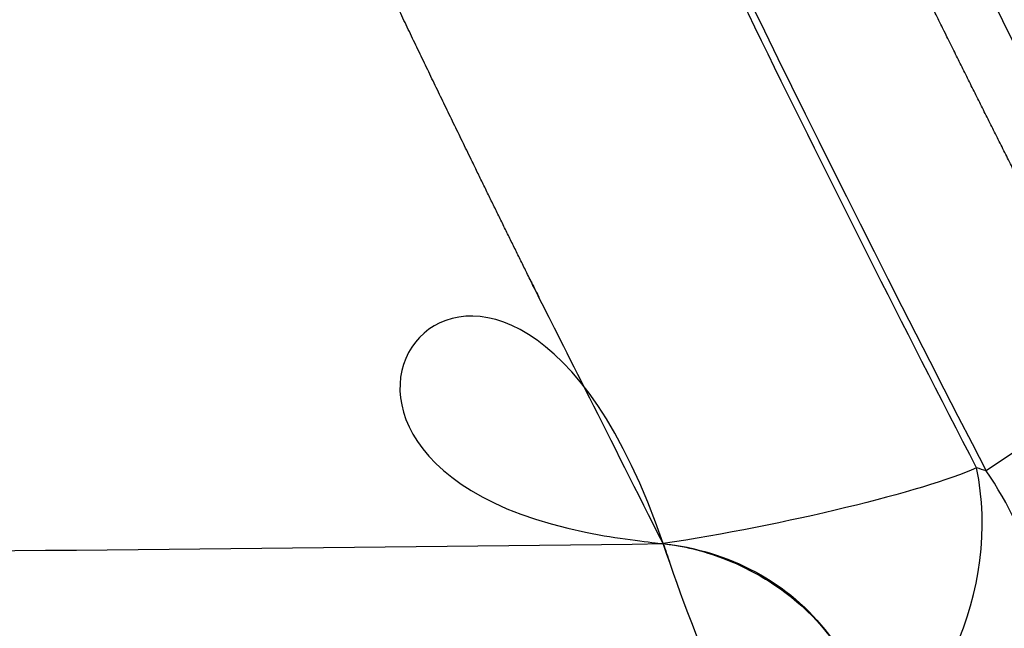
# Model space of a CAD drawing. Units: millimetres. Extents: x -2114 to 15039, y -235 to 11189.
# Drawn here: x 6177 to 6185, y 6836 to 6841 of the extents above; entities that cross this region are included whole.
import ezdxf

# ---------------------------------------------------------------- set-up
doc = ezdxf.new("R2010")
doc.units = ezdxf.units.MM
doc.layers.add('Make2D$可见线$普通线', color=18, linetype='Continuous')
doc.layers.add('Make2D$可见线$正切线', color=18, linetype='Continuous')
doc.dimstyles.new('Qitele', dxfattribs={"dimscale": 85, "dimtxt": 4, "dimasz": 5, "dimexe": 4, "dimexo": 0, "dimgap": 3, "dimtad": 1, "dimdec": 0, "dimrnd": 10, "dimzin": 1, "dimtxsty": 'Standard', "dimblk": 'OBLIQUE', "dimcen": 5, "dimdle": 4, "dimclrd": 256, "dimclre": 256, "dimclrt": 256, "dimadec": 0, "dimazin": 0, "dimtfac": 1, "dimtdec": 0, "dimtmove": 0, "dimatfit": 3, "dimldrblk": 'OBLIQUE', "dimfxl": 6, "dimfxlon": 1, "dimlwd": 40, "dimlwe": 30, "dimarcsym": 0})

# ---------------------------------------------------------------- blocks, each defined once
blk = doc.blocks.new('_Oblique')
at = {"color": 0, "linetype": 'ByBlock', "lineweight": -2}
blk.add_line((-0.5, -0.5), (0.5, 0.5), dxfattribs=at)
blk = doc.blocks.new('*D13')
at = {"lineweight": 40, "transparency": 16777216}
blk.add_line((1646.399475262717, 2101.342151417991), (1646.399475262716, 7438.378048914801), dxfattribs=at)
at = {"lineweight": 30, "transparency": 16777216}
for p, q in [((2156.399475262717, 7098.378048914802), (1306.399475262716, 7098.378048914801)), ((2156.399475262718, 2441.342151417991), (1306.399475262717, 2441.342151417991))]:
    blk.add_line(p, q, dxfattribs=at)
at = {"layer": 'Defpoints', "color": 0, "transparency": 16777216}
for p in [(1646.399475262716, 7098.378048914801), (6727.609624915596, 7098.378048914803), (6566.365117226014, 2441.342151417992)]:
    blk.add_point(p, dxfattribs=at)
at = {"lineweight": 40, "transparency": 16777216, "xscale": 425, "yscale": 425, "zscale": 425}
for p, rotation in [((1646.399475262716, 7098.378048914801), 90), ((1646.399475262717, 2441.342151417991), 270)]:
    blk.add_blockref('_Oblique', p, dxfattribs=dict(at, rotation=rotation))
at = {"transparency": 16777216, "insert": (1235.995434858677, 4738.858692836642), "char_height": 297.5, "attachment_point": 5, "rotation": 90}
blk.add_mtext('4660', dxfattribs=at)
blk = doc.blocks.new('*D14')
at = {"lineweight": 30, "transparency": 16777216}
for p, q in [((4219.0921059086, 8704.945078482458), (4219.0921059086, 9554.945078482458)), ((8993.75729739574, 8704.945078482458), (8993.75729739574, 9554.945078482458))]:
    blk.add_line(p, q, dxfattribs=at)
at = {"lineweight": 40, "transparency": 16777216}
blk.add_line((9333.75729739574, 9214.945078482458), (3879.0921059086, 9214.945078482458), dxfattribs=at)
at = {"layer": 'Defpoints', "color": 0, "transparency": 16777216}
for p in [(4219.0921059086, 9214.945078482458), (4219.0921059086, 5409.213782588919), (8993.75729739574, 3674.552198790167)]:
    blk.add_point(p, dxfattribs=at)
at = {"lineweight": 40, "transparency": 16777216, "xscale": 425, "yscale": 425, "zscale": 425, "rotation": 180}
blk.add_blockref('_Oblique', (4219.0921059086, 9214.945078482458), dxfattribs=at)
at = {"lineweight": 40, "transparency": 16777216, "xscale": 425, "yscale": 425, "zscale": 425}
blk.add_blockref('_Oblique', (8993.75729739574, 9214.945078482458), dxfattribs=at)
at = {"transparency": 16777216, "insert": (6593.080884763097, 9625.3491188865), "char_height": 297.5, "attachment_point": 5}
blk.add_mtext('4770', dxfattribs=at)
blk = doc.blocks.new('*D12')
at = {"lineweight": 30, "transparency": 16777216}
for p, q in [((2224.136716308974, 9692.949851570382), (2224.136716308974, 10542.94985157038)), ((10493.68691671804, 9692.949851570382), (10493.68691671804, 10542.94985157038))]:
    blk.add_line(p, q, dxfattribs=at)
at = {"lineweight": 40, "transparency": 16777216}
blk.add_line((10833.68691671804, 10202.94985157038), (1884.136716308974, 10202.94985157038), dxfattribs=at)
at = {"layer": 'Defpoints', "color": 0, "transparency": 16777216}
for p in [(2224.136716308974, 10202.94985157038), (2224.136716308974, 5371.450811435798), (10493.68691671804, 4614.85516539088)]:
    blk.add_point(p, dxfattribs=at)
at = {"lineweight": 40, "transparency": 16777216, "xscale": 425, "yscale": 425, "zscale": 425, "rotation": 180}
blk.add_blockref('_Oblique', (2224.136716308974, 10202.94985157038), dxfattribs=at)
at = {"lineweight": 40, "transparency": 16777216, "xscale": 425, "yscale": 425, "zscale": 425}
blk.add_blockref('_Oblique', (10493.68691671804, 10202.94985157038), dxfattribs=at)
at = {"transparency": 16777216, "insert": (6618.535336586253, 10613.35389197442), "char_height": 297.5, "attachment_point": 5}
blk.add_mtext('8270', dxfattribs=at)

msp = doc.modelspace()

# ---------------------------------------------------------------- linework, layer by layer
at = {"layer": 'Make2D$可见线$普通线', "color": 0}
for points, knots in [([(6182.063486733674, 6836.517584240624), (6182.209384695594, 6836.089824366361), (6182.427496086657, 6835.509672051216), (6182.737053596382, 6834.836719805702), (6182.889729271494, 6834.582880029957), (6182.964073140432, 6834.472163237027), (6182.982706117411, 6834.458653440619), (6183.080854305499, 6834.480693450234), (6183.245268398863, 6834.512370456629), (6183.476220547887, 6834.610639251689), (6183.651950541502, 6834.814969748179), (6183.691462522107, 6835.11302309516), (6183.602752160947, 6835.446982606525), (6183.224296977827, 6836.1368813667), (6182.57838854592, 6836.464315702709), (6182.063486617899, 6836.517584133289), (6182.063486617841, 6836.517584133289), (6178.109020980508, 6836.926687628475), (6180.77217933218, 6840.303582922883), (6182.063486733674, 6836.517584240624)], [0, 0, 0, 0, 1.355816238196165, 1.858007599092534, 2.221117521900175, 2.241081364164284, 2.262311675639371, 2.298248746397021, 2.529795474270693, 2.773879236712899, 3.035576139553684, 3.309015036289364, 3.64325795552327, 4.069498095881226, 5.631990655698571, 5.631990655698571, 5.631990655698571, 5.631990665698571, 5.631990813544721, 5.631990813544721, 5.631990813544721, 5.631990813544721]), ([(6184.58893864389, 6837.127720987228), (6184.37011979843, 6837.031596140914), (6183.993738426154, 6836.919356542036), (6183.076003297898, 6836.695973875212), (6182.544418162866, 6836.590806393921), (6182.063486708295, 6836.517584223046)], [0, 0, 0, 0, 0.499042716609957, 0.499042716609957, 1, 1, 1, 1]), ([(6183.436616681716, 6834.609046331294), (6183.540671477062, 6834.660222589249), (6183.738962605097, 6834.785394653889), (6184.101376452218, 6835.117467348617), (6184.580632340945, 6835.856404275204), (6184.689130376177, 6836.637191659982), (6184.58893864389, 6837.127720987228)], [0, 0, 0, 0, 0.3470274205633952, 0.7027046436873255, 1.465012601205822, 2.962554632618275, 2.962554632618275, 2.962554632618275, 2.962554632618275]), ([(6182.063486733674, 6836.517584240624), (6182.22621017144, 6836.500476319321), (6182.543130271977, 6836.420775175538), (6183.094377814701, 6836.136681843411), (6183.51841267684, 6835.704187829258), (6183.660689201522, 6835.176138803399), (6183.584308022368, 6834.823208988506), (6183.337700022585, 6834.558317941824), (6183.103606391549, 6834.482057082561), (6182.979938421133, 6834.462927134686)], [0, 0, 0, 0, 0.4917055016351334, 0.9681919875254356, 1.860834024144697, 2.240147498502309, 2.568746040929959, 2.910397845035893, 3.287434142885286, 3.287434142885286, 3.287434142885286, 3.287434142885286])]:
    msp.add_open_spline(points, degree=3, knots=knots, dxfattribs=at)
at = {"layer": 'Make2D$可见线$正切线', "color": 0}
for centre, radius, start, end in [((6189.583968551549, 6829.966867679883), 8.667616285392517, 115.9425596239088, 124.5636447880791), ((5828.780410467773, 5640.158701666376), 1248.733174836293, 73.44128163665314, 73.44500126728205), ((6072.581014514155, 16746.61778490348), 9910.704939571362, 270.4488448225528, 270.6329530741808)]:
    msp.add_arc(centre, radius, start, end, dxfattribs=at)
for points, weights, knots in [([(6182.063486708295, 6836.517584223046), (6181.730963440172, 6837.166191508273), (6181.402745688294, 6837.817094181832), (6181.078593919763, 6838.470180067867), (6180.598482093159, 6839.437817061254), (6180.127067127232, 6840.409720681586), (6179.664386934837, 6841.385812766042), (6178.7396016393, 6843.338824728104), (6177.845227162205, 6845.305948990317), (6176.981478784899, 6847.28671205241), (6176.548904906416, 6848.277530990374), (6176.122945431114, 6849.271211448468), (6175.703619286458, 6850.267709272368), (6175.284046447985, 6851.264841481148), (6174.870396797465, 6852.264445390603), (6174.462684894603, 6853.266485815686), (6174.258727028475, 6853.767575522106), (6174.05614043857, 6854.269282042274), (6173.854828885651, 6854.771571795653), (6173.754173108795, 6855.022716672473), (6173.65382186908, 6855.274001912207), (6173.553821149002, 6855.525445547253), (6173.453820429346, 6855.776889182256), (6173.354165949375, 6856.028489592347), (6173.254816916171, 6856.280231535544), (6173.056118849458, 6856.783715422534), (6172.858642770061, 6857.287765562338), (6172.662058750208, 6857.792258735724), (6172.563766740099, 6858.044505322534), (6172.465697690463, 6858.296862642143), (6172.367810010826, 6858.549315155753), (6172.318866170546, 6858.675541412427), (6172.26996768035, 6858.801791472615), (6172.221109312868, 6858.928063368461), (6172.208894720603, 6858.959631342666), (6172.196682640668, 6858.991200682569), (6172.184472980716, 6859.022771362441), (6172.178368150588, 6859.038556702471), (6172.172264200897, 6859.05434247254), (6172.166166900806, 6859.070130902423), (6172.16006960069, 6859.085919332509), (6172.153977390812, 6859.101709812392), (6172.147890024742, 6859.117502254339), (6172.123540561155, 6859.180672022434), (6172.099268631107, 6859.243873142383), (6172.075058088431, 6859.307099443256), (6171.88137375117, 6859.812909852051), (6171.691728071197, 6860.320373972405), (6171.497014924786, 6860.826001172762), (6171.472675781497, 6860.889204572879), (6171.448256031497, 6860.952378712907), (6171.423736805078, 6861.015516372856), (6171.41147719161, 6861.047085203092), (6171.399190821521, 6861.078644172951), (6171.386886626457, 6861.110196738147), (6171.374582431479, 6861.141749303082), (6171.362261071725, 6861.173295693232), (6171.349933143709, 6861.204839987251), (6171.300621431586, 6861.331017163022), (6171.251212421721, 6861.457163732986), (6171.202314175109, 6861.583513079655), (6171.103827981202, 6861.836012328182), (6171.009449204281, 6862.090075405642), (6170.919202662753, 6862.345635501762), (6170.874398752971, 6862.473583611172), (6170.831066993047, 6862.602242120825), (6170.789790043233, 6862.731317855483), (6170.748513093713, 6862.860393589806), (6170.709321383776, 6862.989838689486), (6170.672540384014, 6863.119709815503), (6170.598934243168, 6863.378711906938), (6170.535275247206, 6863.640336599543), (6170.481656315565, 6863.904202015437), (6170.42816285849, 6864.167610146666), (6170.386075392747, 6864.43307961533), (6170.355472183302, 6864.700116761269), (6170.340250697212, 6864.833794280472), (6170.328036147035, 6864.968002289585), (6170.318979047046, 6865.102767293727), (6170.309921947312, 6865.237532298306), (6170.303990517434, 6865.372848767474), (6170.301452677726, 6865.508763666476), (6170.298914837611, 6865.644678565579), (6170.299837708026, 6865.780333774725), (6170.304530062738, 6865.915339913896), (6170.309222418025, 6866.050346053009), (6170.317681057812, 6866.184815112072), (6170.330209414376, 6866.318703240955), (6170.354826957886, 6866.586628745172), (6170.397081204301, 6866.85234415251), (6170.456787740139, 6867.114689781367), (6170.486976329612, 6867.246621558159), (6170.521974271931, 6867.377359802915), (6170.561734652812, 6867.506729261244), (6170.581729115878, 6867.571711190547), (6170.60305722574, 6867.636632600093), (6170.625536325646, 6867.70083384429), (6170.648015425326, 6867.765035088705), (6170.671668605199, 6867.828608408272), (6170.696501070019, 6867.891550987704), (6170.721333534733, 6867.954493566962), (6170.747345254484, 6868.016805406231), (6170.774543167343, 6868.078482765959), (6170.788142124176, 6868.109321445481), (6170.802037653946, 6868.140001495041), (6170.816230809385, 6868.170522339387), (6170.818004953817, 6868.174337444922), (6170.819783743926, 6868.17815005486), (6170.821567197298, 6868.181960188122), (6170.822458923769, 6868.183865254534), (6170.823351803654, 6868.185769695068), (6170.82424585379, 6868.187673514745), (6170.825139903678, 6868.189577334815), (6170.826035183822, 6868.191480504851), (6170.826931145708, 6868.193383302634), (6170.830514993639, 6868.200994494509), (6170.834111643748, 6868.208598854479), (6170.837721073633, 6868.21619639155), (6170.844939933533, 6868.231391464353), (6170.852209913803, 6868.246559254178), (6170.859530936836, 6868.261699789837), (6170.918099123021, 6868.382824073422), (6170.979930522877, 6868.502206322599), (6171.045002205847, 6868.619858801925), (6171.175569100978, 6868.855950555408), (6171.318874285233, 6869.084534576519), (6171.474487313255, 6869.304924267497), (6171.552626189165, 6869.415600716537), (6171.634263608674, 6869.524715836007), (6171.718401492933, 6869.630906695362), (6171.802539377375, 6869.737097554775), (6171.889333376985, 6869.840610664054), (6171.978762926665, 6869.941466419805), (6172.157395666323, 6870.143026599755), (6172.347034629118, 6870.334267875274), (6172.547084732763, 6870.514590136103), (6172.647130841953, 6870.604739639028), (6172.749865021306, 6870.692177878453), (6172.85536158086, 6870.776829292627), (6172.960858139992, 6870.861480707106), (6173.069218419332, 6870.943417546609), (6173.180239438439, 6871.022306549574), (6173.400607838495, 6871.17901759348), (6173.629919980154, 6871.322323296707), (6173.867361443794, 6871.451714698043), (6174.103304459317, 6871.580314150277), (6174.346655852551, 6871.69427478026), (6174.596508437062, 6871.793171756137), (6174.612142938087, 6871.799356040421), (6174.627805567954, 6871.805481440249), (6174.64349640279, 6871.811547765559), (6174.659187237525, 6871.817614090505), (6174.674907077544, 6871.823619670227), (6174.690653274043, 6871.829570073802), (6174.722145667107, 6871.841470879845), (6174.753740206685, 6871.853157859885), (6174.785437093593, 6871.86463058662), (6174.848830866478, 6871.887576039742), (6174.912633946074, 6871.909664649422), (6174.976848865608, 6871.930890999582), (6175.105278704668, 6871.973343699159), (6175.235414403691, 6872.012366338859), (6175.367110356066, 6872.047833435434), (6175.628909382238, 6872.118352737853), (6175.8942416225, 6872.17412463294), (6176.162277027342, 6872.214974647322), (6176.429032719778, 6872.255683036325), (6176.697649275851, 6872.281391365606), (6176.967283892005, 6872.292018973698), (6177.102273370856, 6872.297330586931), (6177.237676969886, 6872.298846046477), (6177.373505488995, 6872.296464240098), (6177.44141974844, 6872.295273336735), (6177.509440318052, 6872.293107356927), (6177.577569072335, 6872.289948822094), (6177.64569782696, 6872.286790286635), (6177.713917986577, 6872.282635726537), (6177.781795648127, 6872.277511370652), (6178.051606511708, 6872.257225855945), (6178.319769336387, 6872.22119665151), (6178.585366260293, 6872.169547077363), (6178.849759241693, 6872.118163988554), (6179.110604788537, 6872.051056080651), (6179.366968544284, 6871.968463735808), (6179.495374903348, 6871.927064249619), (6179.622837732142, 6871.881666410212), (6179.749325191257, 6871.832135763842), (6179.812568920748, 6871.807370440649), (6179.875568630017, 6871.781571180727), (6179.938319249744, 6871.754716487696), (6179.969694559306, 6871.741289140955), (6180.001036319092, 6871.727584801243), (6180.032217568933, 6871.713657596127), (6180.063398818806, 6871.699730391418), (6180.094426598585, 6871.685573971576), (6180.125300649055, 6871.671187919441), (6180.370678059375, 6871.556771213443), (6180.608423715476, 6871.427240293917), (6180.837607787344, 6871.283101759684), (6181.065934279311, 6871.139514994553), (6181.285238617671, 6870.982493489086), (6181.494731334049, 6870.812602501413), (6181.599773866616, 6870.727498908738), (6181.702595235798, 6870.639078619417), (6181.803199101803, 6870.547347346706), (6181.853501034628, 6870.501481710286), (6181.903314034182, 6870.454721770606), (6181.95230118887, 6870.407396936243), (6182.001288343654, 6870.360072101328), (6182.049496823081, 6870.312143151612), (6182.096943936976, 6870.263623535961), (6182.285943997002, 6870.070217374356), (6182.464018788629, 6869.866707338333), (6182.630629049178, 6869.653709715967), (6182.797170835733, 6869.440878668895), (6182.9522196531, 6869.219534852054), (6183.095341232281, 6868.990298216966), (6183.16715566484, 6868.875357471195), (6183.236290504672, 6868.757997321933), (6183.302265294235, 6868.639033692401), (6183.368240083557, 6868.520070063161), (6183.430945123167, 6868.399735153922), (6183.490443767663, 6868.278055719718), (6183.549942412141, 6868.156376285398), (6183.606234571864, 6868.033352285907), (6183.659341406677, 6867.90899274905), (6183.665979761379, 6867.893447806746), (6183.672568291568, 6867.877881966975), (6183.679106984553, 6867.862295247243)], [1, 0.9999999979052088, 0.999999995810002, 0.9999999937147209, 0.9999731861538076, 0.9999731861538056, 0.9999999937147209, 0.9999197582283328, 0.9999197582283335, 0.9999999937147209, 0.999985181730115, 0.9999851817301147, 0.9999999937147209, 0.99998826083539, 0.9999882608353892, 0.9999999937147209, 0.9999999937182016, 0.9999999937218516, 0.999999993725625, 0.9999999937275116, 0.9999999937295068, 0.9999999937315068, 0.9999999937335071, 0.9999999937353106, 0.9999999937369972, 0.9999999937403704, 0.9999999937432771, 0.999999993746326, 0.9999999937478506, 0.9999999937494102, 0.9999999937510802, 0.9999999937519152, 0.9999999937527778, 0.9999999937536772, 0.999999993753902, 0.9999999937541296, 0.9999999937543592, 0.999999993754474, 0.9999999937547936, 0.9999999937550756, 0.9999999937553578, 0.9999999937556228, 0.9999999937558709, 0.9999999937568642, 0.9999999937575936, 0.999999993758108, 0.9999999937622256, 0.999999993751942, 0.9999999937541232, 0.9999999937543956, 0.9999999937548832, 0.9999999937556632, 0.9999999937560532, 0.9999999937565386, 0.9999999937571872, 0.9999999937578358, 0.9999999937586178, 0.9999999937594958, 0.9999999937630072, 0.999999993768008, 0.9999999937724264, 0.9999123377075514, 0.9999123377075516, 0.9999999937724264, 0.9999999937696444, 0.9999999937642224, 0.9999999937563392, 0.9999999937484556, 0.999999993738136, 0.9999999937262772, 0.9995134474761124, 0.9995134474761108, 0.9999999937262772, 0.9993801352375412, 0.9993801352375412, 0.9999999937262772, 0.99999999372078, 0.9999999937170972, 0.9999999937147755, 0.9999999937124538, 0.9999999937112144, 0.9999999937112956, 0.9999999937113772, 0.9999999937127788, 0.9999999937152064, 0.999999993717634, 0.9999999937210868, 0.9999999937252962, 0.9985452008161204, 0.9985452008161204, 0.9999999937252962, 0.9995531604678344, 0.9995531604678324, 0.9999999937252962, 0.9999999937287168, 0.9999999937321912, 0.9999999937356732, 0.9999999937391552, 0.9999999937426496, 0.9999999937461488, 0.999999993749648, 0.9999999937531526, 0.999999993756662, 0.9999999937584167, 0.9999999937601728, 0.9999999937619304, 0.9999999937621502, 0.99999999376237, 0.9999999937625896, 0.9999999937626995, 0.9999999937628096, 0.9999999937629196, 0.9999999937630296, 0.999999993763118, 0.999999993763198, 0.9999999937635179, 0.9999999937638384, 0.9999999937641596, 0.9999999937648024, 0.9999999937654476, 0.9999999937660956, 0.9999999937712808, 0.9999999937766464, 0.9999999937821822, 0.9989987620695892, 0.9989987620695896, 0.9999999937821822, 0.999999993788228, 0.9999999937943592, 0.9999999938004168, 0.9999999938064746, 0.9999999938124716, 0.999999993818308, 0.9989540018521113, 0.9989540018521086, 0.999999993818308, 0.9999999938230332, 0.9999999938273559, 0.9999999938311344, 0.9999999938349129, 0.9999999938381487, 0.9999999938406772, 0.9988161335116728, 0.998816133511672, 0.9999999938406772, 0.9987573653124145, 0.9987573653124145, 0.9999999938406772, 0.9999999938400213, 0.999999993839346, 0.9999999938386516, 0.9999999938379572, 0.9999999938372702, 0.9999999938364575, 0.9999999938348326, 0.9999999938332246, 0.9999999938316342, 0.9999999938284532, 0.9999999938253428, 0.9999999938223056, 0.9999999938162308, 0.9999999938104464, 0.9999999938049858, 0.9989572136801076, 0.9989572136801076, 0.9999999938049858, 0.9989541370406221, 0.9989541370406216, 0.9999999938049858, 0.9999999938027032, 0.9999999938008499, 0.9999999937994472, 0.9999999937987456, 0.9999999937981566, 0.9999999937976832, 0.9999999937972096, 0.999999993796852, 0.9999999937966126, 0.9988590666774716, 0.9988590666774696, 0.9999999937966126, 0.9988059842377552, 0.9988059842377548, 0.9999999937966126, 0.9999999937997972, 0.9999999938034246, 0.9999999938074872, 0.9999999938095188, 0.9999999938116592, 0.9999999938139076, 0.9999999938150316, 0.9999999938161838, 0.9999999938173594, 0.9999999938185351, 0.9999999938196888, 0.9999999938208134, 0.998696318463186, 0.9986963184631856, 0.9999999938208134, 0.9988000352016824, 0.9988000352016816, 0.9999999938208134, 0.9999999938226012, 0.9999999938240988, 0.9999999938253004, 0.9999999938259009, 0.9999999938264273, 0.9999999938268754, 0.9999999938273232, 0.9999999938276928, 0.9999999938279824, 0.9989905633282722, 0.9989905633282716, 0.9999999938279824, 0.9990663749020016, 0.9990663749020012, 0.9999999938279824, 0.9999999938253904, 0.9999999938222766, 0.999999993818582, 0.9999999938148876, 0.9999999938106212, 0.9999999938057116, 0.9999999938008016, 0.999999993795248, 0.9999999937889724, 0.999999993788188, 0.999999993787392, 0.9999999937865852], [3.23159737002236, 3.23159737002236, 3.23159737002236, 3.23159737002236, 3.274931675736837, 3.274931675736837, 3.274931675736837, 6.515483625056242, 6.515483625056242, 6.515483625056242, 12.99791990653621, 12.99791990653621, 12.99791990653621, 16.2412862343415, 16.2412862343415, 16.2412862343415, 19.48669876596931, 19.48669876596931, 19.48669876596931, 19.51879057459975, 19.51879057459975, 19.51879057459975, 19.53483647891497, 19.53483647891497, 19.53483647891497, 19.55088238323019, 19.55088238323019, 19.55088238323019, 19.58297419186063, 19.58297419186063, 19.58297419186063, 19.59902009617585, 19.59902009617585, 19.59902009617585, 19.60704304833346, 19.60704304833346, 19.60704304833346, 19.60904878637286, 19.60904878637286, 19.60904878637286, 19.61005165539257, 19.61005165539257, 19.61005165539257, 19.61105452441227, 19.61105452441227, 19.61105452441227, 19.61506600049107, 19.61506600049107, 19.61506600049107, 19.64715780912151, 19.64715780912151, 19.64715780912151, 19.65116928520032, 19.65116928520032, 19.65116928520032, 19.65317502323972, 19.65317502323972, 19.65317502323972, 19.65518076127913, 19.65518076127913, 19.65518076127913, 19.66320371343673, 19.66320371343673, 19.66320371343673, 20.4762477823332, 20.4762477823332, 20.4762477823332, 20.48427073449082, 20.48427073449082, 20.48427073449082, 20.49229368664843, 20.49229368664843, 20.49229368664843, 21.29987156691478, 21.29987156691478, 21.29987156691478, 22.10597668901152, 22.10597668901152, 22.10597668901152, 22.11399964116912, 22.11399964116912, 22.11399964116912, 22.12202259332674, 22.12202259332674, 22.12202259332674, 22.13004554548435, 22.13004554548435, 22.13004554548435, 22.13806849764196, 22.13806849764196, 22.13806849764196, 22.94464327566847, 22.94464327566847, 22.94464327566847, 23.35057730177254, 23.35057730177254, 23.35057730177254, 23.35458877785134, 23.35458877785134, 23.35458877785134, 23.35860025393015, 23.35860025393015, 23.35860025393015, 23.36261173000895, 23.36261173000895, 23.36261173000895, 23.36461746804836, 23.36461746804836, 23.36461746804836, 23.36486818530328, 23.36486818530328, 23.36486818530328, 23.36499354393074, 23.36499354393074, 23.36499354393074, 23.3651189025582, 23.3651189025582, 23.3651189025582, 23.36562033706806, 23.36562033706806, 23.36562033706806, 23.36662320608775, 23.36662320608775, 23.36662320608775, 23.37464615824537, 23.37464615824537, 23.37464615824537, 24.18361295881205, 24.18361295881205, 24.18361295881205, 24.19163591096966, 24.19163591096966, 24.19163591096966, 24.19965886312728, 24.19965886312728, 24.19965886312728, 25.007212265902, 25.007212265902, 25.007212265902, 25.01523521805961, 25.01523521805961, 25.01523521805961, 25.02325817021722, 25.02325817021722, 25.02325817021722, 25.83400229038452, 25.83400229038452, 25.83400229038452, 26.63964156712934, 26.63964156712934, 26.63964156712934, 26.64064443614905, 26.64064443614905, 26.64064443614905, 26.64164730516874, 26.64164730516874, 26.64164730516874, 26.64365304320815, 26.64365304320815, 26.64365304320815, 26.64766451928695, 26.64766451928695, 26.64766451928695, 26.65568747144456, 26.65568747144456, 26.65568747144456, 27.46865444579425, 27.46865444579425, 27.46865444579425, 28.27776287448628, 28.27776287448628, 28.27776287448628, 28.2857858266439, 28.2857858266439, 28.2857858266439, 28.2897973027227, 28.2897973027227, 28.2897973027227, 28.29380877880151, 28.29380877880151, 28.29380877880151, 29.10506260480472, 29.10506260480472, 29.10506260480472, 29.91259906404681, 29.91259906404681, 29.91259906404681, 29.92062201620444, 29.92062201620444, 29.92062201620444, 29.92463349228322, 29.92463349228322, 29.92463349228322, 29.92663923032262, 29.92663923032262, 29.92663923032262, 29.92864496836203, 29.92864496836203, 29.92864496836203, 30.74034139342295, 30.74034139342295, 30.74034139342295, 31.54902272599906, 31.54902272599906, 31.54902272599906, 31.55704567815667, 31.55704567815667, 31.55704567815667, 31.56105715423548, 31.56105715423548, 31.56105715423548, 31.56506863031426, 31.56506863031426, 31.56506863031426, 32.37591895231548, 32.37591895231548, 32.37591895231548, 33.18628013002202, 33.18628013002202, 33.18628013002202, 33.19430308217963, 33.19430308217963, 33.19430308217963, 33.20232603433724, 33.20232603433724, 33.20232603433724, 33.21034898649484, 33.21034898649484, 33.21034898649484, 33.21135185551455, 33.21135185551455, 33.21135185551455, 33.21135185551455]), ([(6185.792147631026, 6837.761074899208), (6185.026487740939, 6839.234177589438), (6184.28277271843, 6840.718480310541), (6183.561166354015, 6842.213656172426), (6183.200295893093, 6842.96090647774), (6182.844419235738, 6843.710547934075), (6182.493552225609, 6844.462547169103), (6182.142691880515, 6845.214532419363), (6181.796482261456, 6845.968670137612), (6181.454936572434, 6846.724931561133), (6180.092799813236, 6849.749855519192), (6178.791761416851, 6852.801556781276), (6177.552347448971, 6855.878801412568), (6177.396980710062, 6856.263233899233), (6177.242376680046, 6856.647990259204), (6177.088569185024, 6857.033085489275), (6176.93476169006, 6857.418180719229), (6176.781793369995, 6857.803631989264), (6176.629515623292, 6858.189380775882), (6176.324960130001, 6858.960878349237), (6176.023166769966, 6859.733565919254), (6175.722943681376, 6860.506973405289), (6175.713561709937, 6860.531142389264), (6175.704181269943, 6860.555312079239), (6175.694802329901, 6860.579482454203), (6175.685423389859, 6860.603652829224), (6175.676052489867, 6860.627826529242), (6175.666695386604, 6860.652005882563), (6175.647981179904, 6860.700364589262), (6175.62931375988, 6860.748742509262), (6175.610685289921, 6860.797136475892), (6175.573428349886, 6860.893924409269), (6175.536327199861, 6860.990776559258), (6175.499319176506, 6861.087667665888), (6175.425303129854, 6861.281449879265), (6175.351659489879, 6861.475385379257), (6175.277891894886, 6861.669279204252), (6175.204124299835, 6861.863173029247), (6175.130229019876, 6862.057032569232), (6175.055716146508, 6862.250706295927), (6175.018459709794, 6862.347543159245), (6174.981049279824, 6862.444333689207), (6174.94342647315, 6862.541059829215), (6174.924615069842, 6862.589422899218), (6174.905744449843, 6862.637767979213), (6174.886837004826, 6862.686101994223), (6174.867929559867, 6862.734436009174), (6174.848988719834, 6862.782760019218), (6174.830049961831, 6862.83108501722), (6174.754294929819, 6863.024385009172), (6174.678542319769, 6863.21769114925), (6174.605273439749, 6863.411771849242), (6174.532004559729, 6863.605852549292), (6174.461183829782, 6863.80069677937), (6174.395948543064, 6863.997276472721), (6174.363330899705, 6864.095566319455), (6174.332126209712, 6864.194295169531), (6174.302835479637, 6864.293618294563), (6174.273544749678, 6864.392941419595), (6174.246149059585, 6864.492852959644), (6174.220946672922, 6864.593445439685), (6174.169895904455, 6864.795479704138), (6174.129098140842, 6864.99983128193), (6174.098657192746, 6865.20598019343), (6174.0835428393, 6865.309704550113), (6174.07127839934, 6865.414478050247), (6174.062276606066, 6865.519913497068), (6174.057775709236, 6865.572631220239), (6174.054105689243, 6865.625313550518), (6174.051287039209, 6865.677959645669), (6174.048468389399, 6865.730605740544), (6174.046486349278, 6865.783216230549), (6174.045427772708, 6865.835787380674), (6174.043310619392, 6865.94092968075), (6174.044884179337, 6866.045914750874), (6174.051369959339, 6866.150689926035), (6174.057562640421, 6866.255844290288), (6174.069600387742, 6866.36049075341), (6174.087445856039, 6866.464304668167), (6174.096561779286, 6866.516440961721), (6174.107459939401, 6866.568622071565), (6174.120212049183, 6866.61977276198), (6174.132964159504, 6866.670923451871), (6174.14759731953, 6866.721248711961), (6174.16437641947, 6866.770632172287), (6174.181155519294, 6866.820015632293), (6174.200081059385, 6866.868457082521), (6174.221464819708, 6866.915819598107), (6174.22413778977, 6866.92173991257), (6174.226849219729, 6866.927643342562), (6174.229599753129, 6866.93352960921), (6174.229943569775, 6866.934265392578), (6174.230288099756, 6866.935000862555), (6174.230633029798, 6866.93573615756), (6174.230977959782, 6866.936471452565), (6174.231323229757, 6866.937206602575), (6174.231668689721, 6866.937941665914), (6174.232359609767, 6866.939411792591), (6174.233051499785, 6866.940881492548), (6174.23374435314, 6866.942350772595), (6174.235130059733, 6866.945289332572), (6174.236519639813, 6866.948226192595), (6174.237913085813, 6866.951161360579), (6174.243486869815, 6866.962902032632), (6174.249122529782, 6866.974615602616), (6174.254819999765, 6866.986302099285), (6174.266214939849, 6867.009675092624), (6174.27785709986, 6867.032939812671), (6174.289746305873, 6867.056096326713), (6174.337303129923, 6867.148722382823), (6174.38880209994, 6867.239621892899), (6174.444317619982, 6867.328762628), (6174.499833140024, 6867.417903363101), (6174.558824750096, 6867.504391633185), (6174.620943436832, 6867.587875459962), (6174.744840728035, 6867.754688913665), (6174.882357640603, 6867.910465567526), (6175.032515427356, 6868.054096713815), (6175.107693660739, 6868.125925023902), (6175.186242350868, 6868.194745103981), (6175.268426324325, 6868.260320190726), (6175.309518311024, 6868.293107734098), (6175.351475811065, 6868.325034884132), (6175.393889161143, 6868.355769329217), (6175.436302511222, 6868.386503774243), (6175.47928328122, 6868.416136374268), (6175.522835759297, 6868.444658692322), (6175.696455097084, 6868.558867442358), (6175.880672132156, 6868.655051625894), (6176.073621987915, 6868.732237545286), (6176.085703912042, 6868.737049194729), (6176.097825472094, 6868.741783834739), (6176.10998707209, 6868.746440674739), (6176.113027472133, 6868.747604884709), (6176.116070442102, 6868.748764094758), (6176.119115777106, 6868.749918719732), (6176.122161112111, 6868.751073344705), (6176.125208502137, 6868.752223984724), (6176.128257932109, 6868.753370651371), (6176.134356792169, 6868.755663984724), (6176.140463862128, 6868.757941394731), (6176.146579124117, 6868.760202878715), (6176.17104017219, 6868.769248814766), (6176.19563240217, 6868.778039984732), (6176.220356255562, 6868.786575518119), (6176.269803962288, 6868.803646584834), (6176.319777862369, 6868.819695714839), (6176.370285102366, 6868.834708944873), (6176.42079234248, 6868.849722174848), (6176.471818262562, 6868.863687444864), (6176.52286990263, 6868.876479499893), (6176.57392154264, 6868.889271554923), (6176.625125022689, 6868.900929594914), (6176.676478360747, 6868.911468200946), (6176.881920663884, 6868.953754683585), (6177.09026015436, 6868.97803107986), (6177.299921041555, 6868.984113773018), (6177.352482343584, 6868.985625095062), (6177.405199183642, 6868.98597351506), (6177.458076628707, 6868.985120815028), (6177.51095407383, 6868.984268114997), (6177.563977793874, 6868.982206145047), (6177.616605900545, 6868.978944975046), (6177.72186211406, 6868.972422635044), (6177.826095214197, 6868.961111964985), (6177.929291034317, 6868.944947401622), (6178.136313421852, 6868.912917090442), (6178.339092387727, 6868.860334766425), (6178.535592981174, 6868.787728110772), (6178.585000325253, 6868.769396804717), (6178.634113885313, 6868.749691174693), (6178.682918533417, 6868.728540518649), (6178.695119695414, 6868.723252854637), (6178.707302205465, 6868.717874274684), (6178.719422210441, 6868.712423809666), (6178.731542215475, 6868.706973344648), (6178.743608675515, 6868.701443664591), (6178.75562160552, 6868.695834787948), (6178.779647465588, 6868.684617034603), (6178.803460155581, 6868.673083894573), (6178.827065231595, 6868.661243584567), (6178.9210249809, 6868.61404786753), (6179.012315787284, 6868.561876429863), (6179.100674401005, 6868.504879714317), (6179.18880965919, 6868.448032611901), (6179.274004364877, 6868.386866617111), (6179.356047071367, 6868.321533539078), (6179.43827890648, 6868.256138523961), (6179.517804236584, 6868.186444733852), (6179.59436659337, 6868.112981573773), (6179.745932548754, 6867.967082989962), (6179.884817331549, 6867.80906510169), (6180.010055402203, 6867.64002646329), (6180.135283524771, 6867.471405471813), (6180.247500716858, 6867.293859919104), (6180.346073760909, 6867.108391656053), (6180.395759607632, 6867.01513322266), (6180.442007167698, 6866.920094882524), (6180.484670305475, 6866.823737033563), (6180.49000319777, 6866.811692302443), (6180.495281047737, 6866.799624782383), (6180.500503887739, 6866.787534489042), (6180.502158624437, 6866.783703957895), (6180.503807840254, 6866.779871136685), (6180.50545153362, 6866.776036030649)], [1, 0.9999265893541732, 0.9999265893541732, 1, 0.9999851606101144, 0.9999851606101148, 1, 0.9999872867899616, 0.9999872867899634, 1, 0.9998652188761744, 0.9998652188761749, 1, 1.000000000000479, 1.000000000000964, 1.000000000001491, 1.000000000002019, 1.000000000002465, 1.000000000002879, 1.000000000003708, 1.00000000000441, 1.00000000000535, 1.00000000000538, 1.000000000005409, 1.000000000005439, 1.000000000005469, 1.000000000005575, 1.00000000000564, 1.00000000000577, 1.000000000005872, 1.000000000005951, 1.000000000006109, 1.000000000006174, 1.00000000000618, 1.000000000006191, 1.000000000005968, 1.000000000005755, 1.000000000005542, 1.000000000005335, 1.000000000005383, 1.000000000005408, 1.000000000005496, 1.000000000005683, 1.000000000005776, 1.000000000005897, 1.000000000006074, 1.000000000006251, 1.000000000006475, 1.000000000006728, 1.000000000007741, 1.000000000009246, 1.000000000009904, 1.000000000010563, 1.000000000010309, 1.000000000008012, 1.000000000006864, 1.000000000005205, 1.000000000003075, 1.000000000000945, 0.9999999999983871, 0.9999999999957376, 0.9991518209388518, 0.9991518209388508, 0.9999999999957376, 0.9999999999939158, 0.9999999999925492, 0.9999999999916378, 0.999999999991182, 0.9999999999908368, 0.9999999999905692, 0.9999999999903018, 0.9999999999901008, 0.9999999999900075, 0.9999999999898213, 0.9999999999900309, 0.9999999999906624, 0.998965891131018, 0.998965891131018, 0.9999999999906624, 0.9999999999914128, 0.999999999992278, 0.9999999999932391, 0.9999999999942, 0.999999999995258, 0.9999999999964057, 0.9999999999975534, 0.99999999999879, 1.000000000000116, 1.000000000000282, 1.000000000000449, 1.000000000000618, 1.000000000000639, 1.000000000000664, 1.000000000000678, 1.000000000000692, 1.000000000000696, 1.000000000000705, 1.000000000000722, 1.000000000000741, 1.000000000000758, 1.000000000000794, 1.00000000000083, 1.000000000000866, 1.00000000000101, 1.000000000001155, 1.000000000001301, 1.000000000001594, 1.000000000001892, 1.000000000002196, 1.00000000000341, 1.000000000004711, 1.000000000006089, 1.000000000007466, 1.000000000008906, 1.000000000010368, 0.9976275706858924, 0.9976275706858913, 1.000000000010368, 1.000000000011715, 1.000000000012969, 1.000000000014036, 1.00000000001457, 1.000000000015055, 1.000000000015473, 1.000000000015892, 1.000000000016245, 1.000000000016519, 0.9966255816300574, 0.9966255816300577, 1.000000000016519, 1.000000000016366, 1.000000000016203, 1.000000000016032, 1.000000000015989, 1.000000000015946, 1.000000000015901, 1.000000000015855, 1.000000000015809, 1.000000000015763, 1.000000000015672, 1.000000000015581, 1.000000000015491, 1.00000000001513, 1.000000000014777, 1.000000000014432, 1.000000000013741, 1.000000000013081, 1.000000000012455, 1.000000000011828, 1.000000000011234, 1.000000000010679, 1.000000000010123, 1.000000000009606, 1.000000000009126, 0.9974788098584152, 0.9974788098584147, 1.000000000009126, 1.000000000008963, 1.000000000008843, 1.000000000008769, 1.000000000008694, 1.000000000008666, 1.000000000008685, 1.000000000008723, 1.00000000000895, 1.000000000009372, 0.9966548952542758, 0.9966548952542756, 1.000000000009372, 1.000000000009989, 1.000000000010659, 1.00000000001138, 1.00000000001156, 1.000000000011744, 1.00000000001193, 1.000000000012116, 1.000000000012306, 1.000000000012488, 1.000000000012852, 1.000000000013199, 1.00000000001353, 0.9990387894933745, 0.9990387894933735, 1.00000000001353, 0.9991726930432738, 0.9991726930432736, 1.00000000001353, 1.000000000014035, 1.000000000014379, 1.000000000014575, 0.9976826392157264, 0.9976826392157268, 1.000000000014575, 0.9981190719399542, 0.9981190719399542, 1.000000000014575, 1.000000000013452, 1.000000000012118, 1.000000000010542, 1.000000000010345, 1.000000000010145, 1.00000000000994, 1.000000000350456, 1.000000000690971, 1.000000001031486], [0, 0, 0, 0, 4.980419495702216, 4.980419495702216, 4.980419495702216, 7.469877791746789, 7.469877791746789, 7.469877791746789, 9.959292260676303, 9.959292260676303, 9.959292260676303, 19.91101990747272, 19.91101990747272, 19.91101990747272, 19.94247520158686, 19.94247520158686, 19.94247520158686, 19.97393049570099, 19.97393049570099, 19.97393049570099, 20.03684108392926, 20.03684108392926, 20.03684108392926, 20.03880703981139, 20.03880703981139, 20.03880703981139, 20.04077299569352, 20.04077299569352, 20.04077299569352, 20.04470490745779, 20.04470490745779, 20.04470490745779, 20.05256873098632, 20.05256873098632, 20.05256873098632, 20.06829637804339, 20.06829637804339, 20.06829637804339, 20.08402402510046, 20.08402402510046, 20.08402402510046, 20.09188784862899, 20.09188784862899, 20.09188784862899, 20.09581976039326, 20.09581976039326, 20.09581976039326, 20.09975167215753, 20.09975167215753, 20.09975167215753, 20.11547931921459, 20.11547931921459, 20.11547931921459, 20.13120696627165, 20.13120696627165, 20.13120696627165, 20.13907078980019, 20.13907078980019, 20.13907078980019, 20.14693461332872, 20.14693461332872, 20.14693461332872, 20.7718223634974, 20.7718223634974, 20.7718223634974, 20.77968618702593, 20.77968618702593, 20.77968618702593, 20.7836180987902, 20.7836180987902, 20.7836180987902, 20.78755001055447, 20.78755001055447, 20.78755001055447, 20.795413834083, 20.795413834083, 20.795413834083, 21.11126003445886, 21.11126003445886, 21.11126003445886, 21.11519194622313, 21.11519194622313, 21.11519194622313, 21.11912385798739, 21.11912385798739, 21.11912385798739, 21.12305576975166, 21.12305576975166, 21.12305576975166, 21.12354725872219, 21.12354725872219, 21.12354725872219, 21.12360869484351, 21.12360869484351, 21.12360869484351, 21.12367013096483, 21.12367013096483, 21.12367013096483, 21.12379300320746, 21.12379300320746, 21.12379300320746, 21.12403874769273, 21.12403874769273, 21.12403874769273, 21.12502172563379, 21.12502172563379, 21.12502172563379, 21.12698768151593, 21.12698768151593, 21.12698768151593, 21.13485150504446, 21.13485150504446, 21.13485150504446, 21.142715328573, 21.142715328573, 21.142715328573, 21.76534937895646, 21.76534937895646, 21.76534937895646, 21.77321320248499, 21.77321320248499, 21.77321320248499, 21.77714511424926, 21.77714511424926, 21.77714511424926, 21.78107702601352, 21.78107702601352, 21.78107702601352, 22.40347044257069, 22.40347044257069, 22.40347044257069, 22.40445342051176, 22.40445342051176, 22.40445342051176, 22.40469916499703, 22.40469916499703, 22.40469916499703, 22.40494490948229, 22.40494490948229, 22.40494490948229, 22.40543639845283, 22.40543639845283, 22.40543639845283, 22.40740235433496, 22.40740235433496, 22.40740235433496, 22.41133426609922, 22.41133426609922, 22.41133426609922, 22.41526617786349, 22.41526617786349, 22.41526617786349, 22.41919808962776, 22.41919808962776, 22.41919808962776, 23.04765137477944, 23.04765137477944, 23.04765137477944, 23.0515832865437, 23.0515832865437, 23.0515832865437, 23.05551519830797, 23.05551519830797, 23.05551519830797, 23.0633790218365, 23.0633790218365, 23.0633790218365, 23.6907832369121, 23.6907832369121, 23.6907832369121, 23.69471514867637, 23.69471514867637, 23.69471514867637, 23.69569812661744, 23.69569812661744, 23.69569812661744, 23.69668110455851, 23.69668110455851, 23.69668110455851, 23.69864706044063, 23.69864706044063, 23.69864706044063, 24.01393609441692, 24.01393609441692, 24.01393609441692, 24.32844021501731, 24.32844021501731, 24.32844021501731, 24.33630403854584, 24.33630403854584, 24.33630403854584, 24.96670417449185, 24.96670417449185, 24.96670417449185, 25.59621913583295, 25.59621913583295, 25.59621913583295, 25.60408295936149, 25.60408295936149, 25.60408295936149, 25.60506593730255, 25.60506593730255, 25.60506593730255, 25.60537737124112, 25.60537737124112, 25.60537737124112, 25.60537737124112]), ([(6198.966449404685, 6836.927947122931), (6197.456741986021, 6839.392273839934), (6195.995349703106, 6841.885555865148), (6194.582827703005, 6844.406846062142), (6193.877272557282, 6845.668143986251), (6193.186404687109, 6846.937546247944), (6192.510317169214, 6848.214881828499), (6192.172339075794, 6848.853734571814), (6191.83820761574, 6849.494750061749), (6191.508115980625, 6850.138039441699), (6191.178024345569, 6850.781328821649), (6190.851993795452, 6851.426969501576), (6190.530105177397, 6852.074801019546), (6189.241963038414, 6854.666764363988), (6188.021862055964, 6857.291442961585), (6186.870632354312, 6859.947051050818), (6186.294426232835, 6861.276456340485), (6185.735810307644, 6862.613348320934), (6185.19488182713, 6863.957494257171), (6184.924348363678, 6864.629762980483), (6184.658236963445, 6865.303881830398), (6184.396557903408, 6865.979862176981), (6184.265718373204, 6866.317852350337), (6184.135986983394, 6866.656307920268), (6184.007365483409, 6866.995230500273), (6183.943054733358, 6867.164691790218), (6183.879021473014, 6867.334269830411), (6183.81526594664, 6867.503964850192), (6183.783388183303, 6867.588812360169), (6183.751579853324, 6867.673689110183), (6183.719841005248, 6867.758595126194), (6183.712332211402, 6867.778682237411), (6183.704826750469, 6867.798770778092), (6183.697319835217, 6867.818858917199)], [1, 0.999873375015646, 0.9998733750156468, 1, 0.9999550918458892, 0.9999550918458892, 1, 1.000000000000906, 1.000000000001484, 1.000000000001623, 1.000000000001762, 1.000000000001386, 1.000000000000695, 0.9997732088134076, 0.9997732088134088, 1.000000000000695, 0.9999419711335704, 0.9999419711335696, 1.000000000000695, 0.9999999999995768, 0.9999999999986816, 0.9999999999980936, 0.9999999999977994, 0.9999999999975824, 0.999999999997452, 0.9999999999973868, 0.9999999999973433, 0.999999999997323, 0.999999999997313, 0.9999999999973088, 0.9999999999973102, 0.999999999744287, 0.9999999994912628, 0.9999999992382386], [0, 0, 0, 0, 8.669462813053032, 8.669462813053032, 8.669462813053032, 13.00504587143274, 13.00504587143274, 13.00504587143274, 13.0679208714206, 13.0679208714206, 13.0679208714206, 13.13079587140847, 13.13079587140847, 13.13079587140847, 21.81302813613545, 21.81302813613545, 21.81302813613545, 26.15962345478912, 26.15962345478912, 26.15962345478912, 26.22249845477699, 26.22249845477699, 26.22249845477699, 26.25393595477092, 26.25393595477092, 26.25393595477092, 26.26965470476788, 26.26965470476788, 26.26965470476788, 26.27751407976637, 26.27751407976637, 26.27751407976637, 26.27937345495905, 26.27937345495905, 26.27937345495905, 26.27937345495905]), ([(6180.50545153362, 6866.776036030649), (6181.016692131841, 6865.415873667305), (6181.545748030923, 6864.062541313229), (6182.09252801511, 6862.716272301019), (6182.642651078957, 6861.361776090613), (6183.210424326851, 6860.014583117016), (6183.795750831803, 6858.674923364459), (6184.966498539212, 6855.995828793217), (6186.205790084943, 6853.347743753133), (6187.512804921102, 6850.732421567409), (6187.839616605048, 6850.078325011396), (6188.170678834849, 6849.426192971609), (6188.505817929941, 6848.77633535138), (6188.840957024975, 6848.12647773137), (6189.180172265009, 6847.478784741463), (6189.523274918403, 6846.833149131482), (6190.209833882949, 6845.541829773319), (6190.91111786032, 6844.258447647655), (6191.627035101668, 6842.98317065827), (6193.061529752649, 6840.43140682087), (6194.545083578938, 6837.907849484684), (6196.077142163729, 6835.413441723773)], [1, 0.9999425290499468, 0.9999425290499464, 1, 0.9999430953302572, 0.9999430953302572, 1, 0.9997792966116428, 0.9997792966116432, 1, 0.9999999999995977, 0.9999999999993942, 0.9999999999994936, 0.9999999999995925, 0.9999999999999512, 1.000000000000503, 0.999956390399424, 0.9999563903994236, 1.000000000000503, 0.9998754305400744, 0.9998754305400736, 1.000000000000503], [0, 0, 0, 0, 4.359080789412305, 4.359080789412305, 4.359080789412305, 8.744803502618735, 8.744803502618735, 8.744803502618735, 17.51502591348329, 17.51502591348329, 17.51502591348329, 17.57757187172032, 17.57757187172032, 17.57757187172032, 17.64011782995735, 17.64011782995735, 17.64011782995735, 22.02748384933561, 22.02748384933561, 22.02748384933561, 30.80893332295933, 30.80893332295933, 30.80893332295933, 30.80893332295933])]:
    msp.add_rational_spline(points, weights, degree=3, knots=knots, dxfattribs=at)
for points, knots in [([(6184.58893864389, 6837.127720987228), (6183.407108966694, 6839.408625797347), (6180.992485804101, 6844.351709353192), (6178.051149709234, 6851.072632861069), (6176.05068381401, 6855.998708372215), (6174.843305598388, 6859.073601237535), (6174.157915579937, 6860.874413817051), (6173.60485881878, 6862.282038850339), (6173.230413571957, 6863.259373768793), (6172.935955060031, 6864.170370764892), (6172.720388487996, 6865.495238131007), (6172.739017907264, 6866.627112432419), (6173.137480918751, 6867.594084041462), (6173.72522655132, 6868.546945912276), (6174.784872830056, 6869.540773409746), (6176.407408307739, 6870.140986409482), (6178.05541089203, 6870.175639131608), (6179.617057288615, 6869.637300563256), (6180.856556360868, 6868.570520154062), (6181.406727618854, 6867.63613239499), (6181.615459290126, 6867.133366697912)], [0, 0, 0, 0, 7.706628981573024, 16.50006306784368, 22.0047778910057, 23.65661935873038, 26.41022280561686, 27.78521948005961, 28.19364292362057, 29.55061158029111, 30.64985377782954, 32.2141397441787, 32.90631621927668, 33.73580147304276, 35.58381042866332, 37.16626386264824, 38.84477628705178, 40.4575600700081, 42.03740598043814, 43.67129300536586, 43.67129300536586, 43.67129300536586, 43.67129300536586]), ([(6181.577198141105, 6867.127954743781), (6181.365492653302, 6867.628283408798), (6180.800642948507, 6868.568475280867), (6179.5440626491, 6869.649895546005), (6177.960477512996, 6870.159762000119), (6176.555147736533, 6870.086085020659), (6175.516608862174, 6869.762674749283), (6174.50682637779, 6869.222285318865), (6173.720013325303, 6868.454072957837), (6173.153063797476, 6867.533127802635), (6172.771366068711, 6866.579393723026), (6172.768386410924, 6865.414799560305), (6172.997952570058, 6864.111145223353), (6173.400953510045, 6862.957042454895), (6173.986410212088, 6861.47808058127), (6174.776744178987, 6859.38428663012), (6176.127760871281, 6855.953385312845), (6179.240124435946, 6848.324413975213), (6182.225861650393, 6841.802317183734), (6184.666644902343, 6837.104619440775)], [0, 0, 0, 0, 1.629040505219466, 3.257312978756128, 4.89081022714905, 6.519327601068487, 7.421963545563531, 8.140490829464122, 9.940304432727084, 10.66180424874626, 11.37976277128227, 12.99836000290696, 14.07775105532135, 15.37272229424355, 16.63763927862251, 18.86405651042092, 22.07881171371257, 27.70245494246406, 43.58221005811649, 43.58221005811649, 43.58221005811649, 43.58221005811649]), ([(6197.053850223394, 6835.916166802905), (6194.010570630689, 6840.887343765331), (6191.148151011756, 6845.953889781995), (6185.954326963194, 6856.355771215203), (6183.618377420902, 6861.685320815341), (6181.577198141105, 6867.127954743781)], [-2, -2, -2, -2, -1.500000059604651, -1.500000059604651, -1, -1, -1, -1]), ([(6196.743091813139, 6833.519898861276), (6193.907318875277, 6838.064398152208), (6191.088590086987, 6842.878238788784), (6185.492415794546, 6853.594497091406), (6182.718428026154, 6859.360922910193), (6180.001347422683, 6866.602208949254)], [-16.0016645956483, -16.0016645956483, -16.0016645956483, -16.0016645956483, -15.50175356146305, -15.50175356146305, -15.0016645957661, -15.0016645957661, -15.0016645957661, -15.0016645957661]), ([(6181.854235269679, 6866.509714948399), (6183.826489737225, 6861.310451349105), (6186.079081986707, 6856.140129767104), (6191.167916676113, 6845.930691398193), (6194.046659474345, 6840.880873039227), (6197.072567305378, 6835.947124447652)], [-2.980891246367984, -2.980891246367984, -2.980891246367984, -2.980891246367984, -2.500119284327158, -2.500119284327158, -2.000119343931809, -2.000119343931809, -2.000119343931809, -2.000119343931809]), ([(6189.147427068758, 6834.555759065064), (6188.604253005087, 6835.528965016863), (6187.474162074588, 6837.61092409955), (6185.209699808005, 6842.009658442264), (6180.95445706401, 6851.050187079098), (6177.754969556201, 6859.183212545096), (6175.569767567995, 6864.936659790146)], [0, 0, 0, 0, 3.343989491905226, 7.105129006506986, 14.84283871920773, 33.30850654346163, 33.30850654346163, 33.30850654346163, 33.30850654346163]), ([(6174.716229832, 6864.65006970158), (6175.390835001159, 6862.879505654542), (6176.61886481239, 6859.670713492356), (6178.88487483127, 6853.93517662862), (6182.392089729165, 6845.539431978752), (6185.708295083223, 6838.741963897577), (6188.041289035198, 6834.517189028535)], [0, 0, 0, 0, 5.684218479236822, 10.30706301239762, 18.50071553800465, 32.9772997547692, 32.9772997547692, 32.9772997547692, 32.9772997547692]), ([(6183.738007765696, 6834.48043631277), (6183.888182037826, 6834.50698833893), (6184.173698531606, 6834.591835246865), (6184.668482473786, 6834.85355373755), (6185.100435668337, 6835.4156548057), (6185.114688578378, 6836.304235745782), (6184.845172996716, 6836.838305282443), (6184.666644902343, 6837.104619440775)], [0, 0, 0, 0, 0.4574995566418427, 0.8879729037409257, 1.671986688236315, 2.480261451854957, 3.440684387923668, 3.440684387923668, 3.440684387923668, 3.440684387923668])]:
    msp.add_open_spline(points, degree=3, knots=knots, dxfattribs=at)
for points in [[(6179.104590437924, 6866.246158854839), (6183.507166251682, 6854.537068151556), (6189.275895765833, 6843.427059535847), (6195.814120867024, 6832.910734467187)], [(6182.063486776922, 6836.517584116293), (6182.081630032419, 6836.465027762206), (6182.099874410513, 6836.412825195737), (6182.118218848158, 6836.36098569513)]]:
    msp.add_open_spline(points, degree=3, dxfattribs=at)

# ---------------------------------------------------------------- dimensions: what is measured, and where the dimension line sits
for base, p1, p2, angle, picture, middle in [((2224.136716308974, 10202.94985157038), (10493.68691671804, 4614.85516539088), (2224.136716308974, 5371.450811435798), 180, '*D12', (6618.535336586253, 10202.94985157038)), ((4219.0921059086, 9214.945078482458), (8993.75729739574, 3674.552198790167), (4219.0921059086, 5409.213782588919), 180, '*D14', (6593.080884763097, 9214.945078482458)), ((1646.399475262716, 7098.378048914801), (6566.365117226011, 2441.342151417991), (6727.609624915593, 7098.378048914799), 90, '*D13', (1646.399475262718, 4738.858692836642))]:
    dim = msp.add_linear_dim(base=base, p1=p1, p2=p2, angle=angle, dimstyle='Qitele', override={"dimtxt": 3.5})
    dim.commit()
    dim.dimension.update_dxf_attribs({"geometry": picture, "text_midpoint": middle, "dimtype": 160})

doc.saveas('drawing.dxf')
